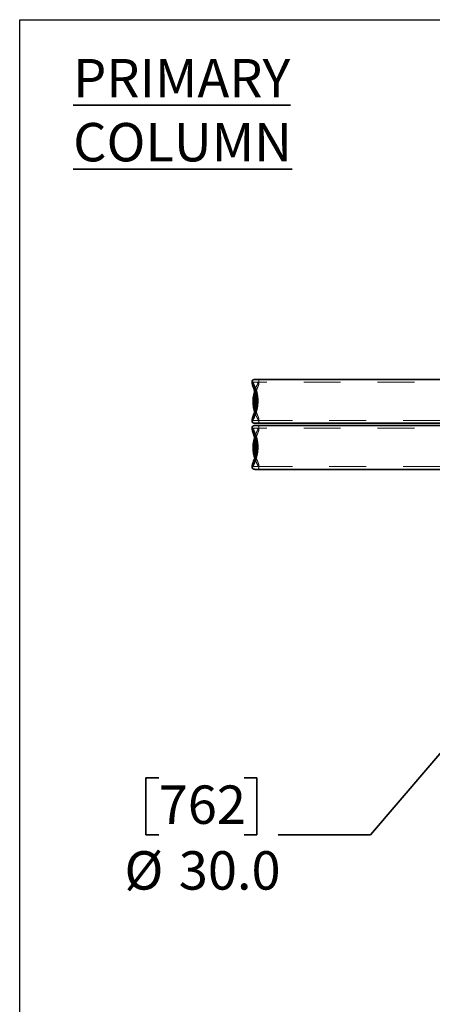
# Model space of a CAD drawing. Units: inches. Extents: x 0.2 to 30.8, y 0.2 to 10.8.
# Drawn here: x 0.2 to 1.4, y 8.1 to 10.8 of the extents above; entities that cross this region are included whole.
import ezdxf

# ---------------------------------------------------------------- set-up
doc = ezdxf.new("R2010")
doc.units = ezdxf.units.IN
doc.header["$MEASUREMENT"] = 0
doc.linetypes.add('HIDDEN', pattern=[0.075, 0.05, -0.025])
doc.layers.add('LAYER_1', color=7, linetype='Continuous', lineweight=35)
doc.layers.add('SHEET', color=144, linetype='Continuous')
doc.styles.add('SLDTEXTSTYLE0', font='TXT', dxfattribs={"width": 0.605})
doc.dimstyles.new('SLDDIMSTYLE3', dxfattribs={"dimtxt": 0.101115, "dimasz": 0.188, "dimexe": 0, "dimexo": 0.0625, "dimgap": 0.025279, "dimtad": 0, "dimtih": 1, "dimtoh": 1, "dimdec": 1, "dimlfac": 20, "dimrnd": 1e-09, "dimzin": 4, "dimdsep": 46, "dimtxsty": 'SLDTEXTSTYLE0', "dimsah": 1, "dimcen": 0, "dimadec": 0, "dimazin": 1, "dimtfac": 1, "dimtdec": 1, "dimtofl": 0, "dimtmove": 0, "dimatfit": 3, "dimfxl": 0, "dimfrac": 2, "dimtolj": 1, "dimtzin": 12, "dimarcsym": 0})

# ---------------------------------------------------------------- blocks, each defined once
blk = doc.blocks.new('_D_3')
at = {"layer": 'LAYER_1', "color": 7}
for p, q in [((1.6647, 9.0811), (1.2018, 8.538)), ((0.6273, 8.6933), (0.5926, 8.6933)), ((0.5926, 8.6933), (0.5926, 8.538)), ((0.8588, 8.6933), (0.8935, 8.6933)), ((0.8935, 8.6933), (0.8935, 8.538)), ((0.5926, 8.538), (0.6273, 8.538)), ((0.8935, 8.538), (0.8588, 8.538)), ((1.2018, 8.538), (0.9518, 8.538))]:
    blk.add_line(p, q, dxfattribs=at)
blk.add_solid([(1.6647, 9.0811), (1.5192, 8.9581), (1.5663, 8.9179)], dxfattribs=at)
at = {"layer": 'LAYER_1', "color": 7, "char_height": 0.10417, "attachment_point": 1, "style": 'SLDTEXTSTYLE0'}
for s, insert in [('762', (0.6273, 8.6723)), ('%%c', (0.5342, 8.4939)), ('30.0', (0.6818, 8.4939))]:
    blk.add_mtext(s, dxfattribs=dict(at, insert=insert))

msp = doc.modelspace()

# ---------------------------------------------------------------- linework, layer by layer
at = {"color": 7, "linetype": 'Continuous', "lineweight": 35}
for p, q in [((0.8812, 9.77), (0.8812, 9.7622)), ((1.4112, 9.7738), (0.8901, 9.7738)), ((0.8812, 9.6666), (0.8812, 9.6588)), ((0.8812, 9.645), (0.8812, 9.6372)), ((0.8901, 9.655), (1.4012, 9.655)), ((1.4012, 9.6488), (0.8901, 9.6488)), ((0.8812, 9.5416), (0.8812, 9.5338)), ((0.8901, 9.53), (1.4112, 9.53))]:
    msp.add_line(p, q, dxfattribs=at)
at = {"color": 9, "linetype": 'HIDDEN', "lineweight": 18}
for p, q in [((1.921, 9.7665), (0.8901, 9.7665)), ((0.899, 9.7623), (0.899, 9.7701)), ((0.8902, 9.6623), (1.921, 9.6623)), ((0.899, 9.6587), (0.899, 9.6666)), ((0.899, 9.6373), (0.899, 9.6451)), ((1.921, 9.6415), (0.8901, 9.6415)), ((0.8902, 9.5373), (1.921, 9.5373)), ((0.899, 9.5337), (0.899, 9.5416))]:
    msp.add_line(p, q, dxfattribs=at)
for points, knots in [([(0.8899, 9.7341), (0.89, 9.735), (0.8907, 9.7384), (0.8924, 9.7437), (0.8947, 9.7501), (0.8972, 9.7559), (0.8987, 9.7599), (0.8991, 9.7625), (0.8987, 9.7639), (0.8978, 9.7651), (0.8959, 9.7659), (0.8933, 9.7664), (0.8903, 9.7665), (0.8872, 9.7664), (0.8845, 9.7659), (0.8825, 9.7651), (0.8815, 9.7639), (0.8811, 9.7629), (0.8812, 9.7622), (0.8812, 9.7622)], [0, 0, 0, 0, 0.034522, 0.124948, 0.217428, 0.319764, 0.425532, 0.473226, 0.521964, 0.569759, 0.619355, 0.674804, 0.730373, 0.786966, 0.843448, 0.894634, 0.947901, 0.999076, 1, 1, 1, 1]), ([(0.8877, 9.7426), (0.8882, 9.7444), (0.8895, 9.7488), (0.8923, 9.7551), (0.8955, 9.7616), (0.8979, 9.766), (0.8989, 9.7689), (0.8991, 9.7705), (0.8986, 9.7717), (0.8976, 9.7726), (0.8959, 9.7732), (0.8934, 9.7737), (0.8913, 9.7737), (0.8901, 9.7736)], [0, 0, 0, 0, 0.092484, 0.228705, 0.380883, 0.537428, 0.605635, 0.67505, 0.733023, 0.792595, 0.850614, 0.909934, 1, 1, 1, 1]), ([(0.8812, 9.6666), (0.8812, 9.6666), (0.8811, 9.6659), (0.8814, 9.665), (0.8822, 9.6639), (0.8838, 9.6631), (0.8867, 9.6624), (0.8903, 9.6622), (0.8938, 9.6625), (0.896, 9.6629), (0.8977, 9.6637), (0.8989, 9.665), (0.8991, 9.6672), (0.898, 9.6707), (0.8963, 9.675), (0.8939, 9.6809), (0.8915, 9.6876), (0.8903, 9.6926), (0.8899, 9.6946)], [0, 0, 0, 0, 0.0025931, 0.0481205, 0.0948606, 0.1404481, 0.1873153, 0.2855684, 0.3353828, 0.3851033, 0.4281053, 0.4723925, 0.5590927, 0.6330932, 0.7090526, 0.8140239, 0.9220124, 1, 1, 1, 1]), ([(0.8901, 9.655), (0.8904, 9.655), (0.8918, 9.655), (0.8943, 9.6552), (0.8969, 9.6558), (0.8983, 9.6567), (0.899, 9.6578), (0.899, 9.6595), (0.8981, 9.6621), (0.8962, 9.666), (0.8934, 9.6714), (0.8905, 9.6779), (0.8884, 9.6829), (0.8877, 9.6859), (0.8876, 9.686)], [0, 0, 0, 0, 0.017272, 0.101553, 0.185422, 0.243679, 0.303766, 0.378605, 0.455545, 0.582822, 0.713343, 0.851766, 0.993208, 1, 1, 1, 1]), ([(0.8877, 9.6176), (0.8882, 9.6194), (0.8895, 9.6238), (0.8923, 9.6301), (0.8955, 9.6366), (0.8979, 9.641), (0.8989, 9.6439), (0.8991, 9.6455), (0.8986, 9.6467), (0.8976, 9.6476), (0.8959, 9.6482), (0.8934, 9.6487), (0.8913, 9.6487), (0.8901, 9.6486)], [0, 0, 0, 0, 0.092484, 0.228705, 0.380883, 0.537428, 0.605635, 0.67505, 0.733023, 0.792595, 0.850614, 0.909934, 1, 1, 1, 1]), ([(0.8899, 9.6091), (0.89, 9.61), (0.8907, 9.6134), (0.8924, 9.6187), (0.8947, 9.6251), (0.8972, 9.6309), (0.8987, 9.6349), (0.8991, 9.6375), (0.8987, 9.6389), (0.8978, 9.6401), (0.8959, 9.6409), (0.8933, 9.6414), (0.8903, 9.6415), (0.8872, 9.6414), (0.8845, 9.6409), (0.8825, 9.6401), (0.8815, 9.6389), (0.8811, 9.6379), (0.8812, 9.6372), (0.8812, 9.6372)], [0, 0, 0, 0, 0.034522, 0.124948, 0.217428, 0.319764, 0.425532, 0.473226, 0.521964, 0.569759, 0.619355, 0.674804, 0.730373, 0.786966, 0.843448, 0.894634, 0.947901, 0.999076, 1, 1, 1, 1]), ([(0.8812, 9.5416), (0.8812, 9.5416), (0.8811, 9.5409), (0.8814, 9.54), (0.8822, 9.5389), (0.8838, 9.5381), (0.8867, 9.5374), (0.8903, 9.5372), (0.8938, 9.5375), (0.896, 9.5379), (0.8977, 9.5387), (0.8989, 9.54), (0.8991, 9.5422), (0.898, 9.5457), (0.8963, 9.55), (0.8939, 9.5559), (0.8915, 9.5626), (0.8903, 9.5676), (0.8899, 9.5696)], [0, 0, 0, 0, 0.0025931, 0.0481205, 0.0948606, 0.1404481, 0.1873153, 0.2855684, 0.3353828, 0.3851033, 0.4281053, 0.4723925, 0.5590927, 0.6330932, 0.7090526, 0.8140239, 0.9220124, 1, 1, 1, 1]), ([(0.8901, 9.53), (0.8904, 9.53), (0.8918, 9.53), (0.8943, 9.5302), (0.8969, 9.5308), (0.8983, 9.5317), (0.899, 9.5328), (0.899, 9.5345), (0.8981, 9.5371), (0.8962, 9.541), (0.8934, 9.5464), (0.8905, 9.5529), (0.8884, 9.5579), (0.8877, 9.5609), (0.8876, 9.561)], [0, 0, 0, 0, 0.017272, 0.101553, 0.185422, 0.243679, 0.303766, 0.378605, 0.455545, 0.582822, 0.713343, 0.851766, 0.993208, 1, 1, 1, 1])]:
    msp.add_open_spline(points, degree=3, knots=knots, dxfattribs=at)
at = {"color": 7, "linetype": 'Continuous', "lineweight": 35}
for points, knots in [([(0.8901, 9.7736), (0.8894, 9.7737), (0.8878, 9.7738), (0.8853, 9.7734), (0.8831, 9.7729), (0.8818, 9.772), (0.8811, 9.7707), (0.8812, 9.769), (0.8822, 9.7661), (0.8842, 9.762), (0.8871, 9.7561), (0.89, 9.7492), (0.8927, 9.7409), (0.8948, 9.7314), (0.8959, 9.7224), (0.896, 9.7166), (0.896, 9.7144)], [0, 0, 0, 0, 0.034685, 0.084175, 0.133483, 0.174926, 0.217676, 0.271948, 0.327729, 0.419896, 0.514446, 0.61353, 0.715011, 0.821679, 0.932444, 1, 1, 1, 1]), ([(0.8812, 9.7622), (0.8813, 9.7615), (0.8814, 9.7599), (0.8827, 9.7564), (0.8845, 9.7517), (0.8866, 9.7461), (0.8888, 9.7394), (0.8906, 9.7314), (0.8918, 9.7228), (0.8919, 9.717), (0.892, 9.7144)], [0, 0, 0, 0, 0.074167, 0.192114, 0.313175, 0.439493, 0.568363, 0.717332, 0.871755, 1, 1, 1, 1]), ([(0.8876, 9.686), (0.8868, 9.689), (0.8851, 9.6951), (0.8838, 9.705), (0.8834, 9.7148), (0.8838, 9.7239), (0.885, 9.7325), (0.8864, 9.7387), (0.8874, 9.7419), (0.8877, 9.7426)], [0, 0, 0, 0, 0.1693761, 0.3533683, 0.5056808, 0.6630112, 0.8065478, 0.9539058, 1, 1, 1, 1]), ([(0.8899, 9.6946), (0.8897, 9.6953), (0.8888, 9.6988), (0.888, 9.7054), (0.8875, 9.7141), (0.8879, 9.7222), (0.8887, 9.7289), (0.8895, 9.7327), (0.8899, 9.7341)], [0, 0, 0, 0, 0.057465, 0.29211, 0.491787, 0.698218, 0.884053, 1, 1, 1, 1]), ([(0.896, 9.7144), (0.8959, 9.7114), (0.8958, 9.7055), (0.8946, 9.6968), (0.8929, 9.6886), (0.8905, 9.6809), (0.8876, 9.6738), (0.8849, 9.6682), (0.8828, 9.6639), (0.8816, 9.661), (0.8811, 9.6589), (0.8813, 9.6574), (0.8824, 9.6563), (0.8844, 9.6555), (0.8872, 9.6551), (0.8892, 9.655), (0.8901, 9.655)], [0, 0, 0, 0, 0.090503, 0.183698, 0.274165, 0.366895, 0.464958, 0.56523, 0.635138, 0.706251, 0.75316, 0.80112, 0.848146, 0.89713, 0.954488, 1, 1, 1, 1]), ([(0.892, 9.7144), (0.8919, 9.7114), (0.8917, 9.7053), (0.8905, 9.6969), (0.8888, 9.6894), (0.8867, 9.6827), (0.8844, 9.6766), (0.8825, 9.672), (0.8814, 9.6687), (0.8813, 9.6673), (0.8812, 9.6666)], [0, 0, 0, 0, 0.145902, 0.297618, 0.424053, 0.553461, 0.694528, 0.83926, 0.920748, 1, 1, 1, 1]), ([(0.8901, 9.6486), (0.8894, 9.6487), (0.8878, 9.6488), (0.8853, 9.6484), (0.8831, 9.6479), (0.8818, 9.647), (0.8811, 9.6457), (0.8812, 9.644), (0.8822, 9.6411), (0.8842, 9.637), (0.8871, 9.6311), (0.89, 9.6242), (0.8927, 9.6159), (0.8948, 9.6064), (0.8959, 9.5974), (0.896, 9.5916), (0.896, 9.5894)], [0, 0, 0, 0, 0.034685, 0.084175, 0.133483, 0.174926, 0.217676, 0.271948, 0.327729, 0.419896, 0.514446, 0.61353, 0.715011, 0.821679, 0.932444, 1, 1, 1, 1]), ([(0.8812, 9.6372), (0.8813, 9.6365), (0.8814, 9.6349), (0.8827, 9.6314), (0.8845, 9.6267), (0.8866, 9.6211), (0.8888, 9.6144), (0.8906, 9.6064), (0.8918, 9.5978), (0.8919, 9.592), (0.892, 9.5894)], [0, 0, 0, 0, 0.074167, 0.192114, 0.313175, 0.439493, 0.568363, 0.717332, 0.871755, 1, 1, 1, 1]), ([(0.8876, 9.561), (0.8868, 9.564), (0.8851, 9.5701), (0.8838, 9.58), (0.8834, 9.5898), (0.8838, 9.5989), (0.885, 9.6075), (0.8864, 9.6137), (0.8874, 9.6169), (0.8877, 9.6176)], [0, 0, 0, 0, 0.1693761, 0.3533683, 0.5056808, 0.6630112, 0.8065478, 0.9539058, 1, 1, 1, 1]), ([(0.8899, 9.5696), (0.8897, 9.5703), (0.8888, 9.5738), (0.888, 9.5804), (0.8875, 9.5891), (0.8879, 9.5972), (0.8887, 9.6039), (0.8895, 9.6077), (0.8899, 9.6091)], [0, 0, 0, 0, 0.057465, 0.29211, 0.491787, 0.698218, 0.884053, 1, 1, 1, 1]), ([(0.896, 9.5894), (0.8959, 9.5864), (0.8958, 9.5805), (0.8946, 9.5718), (0.8929, 9.5636), (0.8905, 9.5559), (0.8876, 9.5488), (0.8849, 9.5432), (0.8828, 9.5389), (0.8816, 9.536), (0.8811, 9.5339), (0.8813, 9.5324), (0.8824, 9.5313), (0.8844, 9.5305), (0.8872, 9.5301), (0.8892, 9.53), (0.8901, 9.53)], [0, 0, 0, 0, 0.090503, 0.183698, 0.274165, 0.366895, 0.464958, 0.56523, 0.635138, 0.706251, 0.75316, 0.80112, 0.848146, 0.89713, 0.954488, 1, 1, 1, 1]), ([(0.892, 9.5894), (0.8919, 9.5864), (0.8917, 9.5803), (0.8905, 9.5719), (0.8888, 9.5644), (0.8867, 9.5577), (0.8844, 9.5516), (0.8825, 9.547), (0.8814, 9.5437), (0.8813, 9.5423), (0.8812, 9.5416)], [0, 0, 0, 0, 0.145902, 0.297618, 0.424053, 0.553461, 0.694528, 0.83926, 0.920748, 1, 1, 1, 1])]:
    msp.add_open_spline(points, degree=3, knots=knots, dxfattribs=at)
at = {"layer": 'SHEET', "color": 7, "lineweight": 25}
for p, q in [((0.25, 0.25), (0.25, 10.75)), ((0.25, 10.75), (16.75, 10.75))]:
    msp.add_line(p, q, dxfattribs=at)

# ---------------------------------------------------------------- texts
at = {"layer": 'LAYER_1', "color": 7, "insert": (0.3951, 10.6434), "char_height": 0.104167, "attachment_point": 1, "style": 'SLDTEXTSTYLE0'}
msp.add_mtext('\\LPRIMARY COLUMN', dxfattribs=at)

# ---------------------------------------------------------------- dimensions: what is measured, and where the dimension line sits
at = {"layer": 'LAYER_1', "color": 7}
dim = msp.add_diameter_dim_2p(p1=(2.6377, 10.2227), p2=(1.6647, 9.0811), dimstyle='SLDDIMSTYLE3', dxfattribs=at)
dim.commit()
dim.dimension.update_dxf_attribs({"geometry": '_D_3', "text_midpoint": (0.743, 8.538), "dimtype": 163})

doc.saveas('drawing.dxf')
